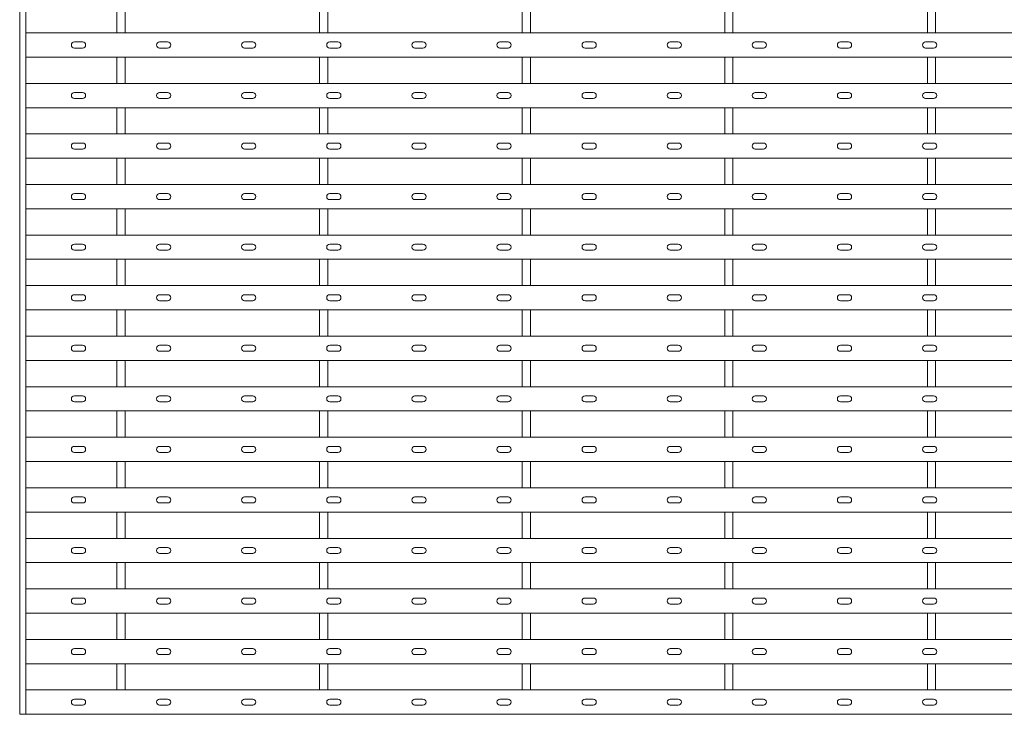
# Model space of a CAD drawing. Units: millimetres. Extents: x -162676 to -160473, y -26481 to -24674.
# Drawn here: x -162666 to -162180, y -25917 to -25574 of the extents above; entities that cross this region are included whole.
import ezdxf

# ---------------------------------------------------------------- set-up
doc = ezdxf.new("R2010")
doc.units = ezdxf.units.MM
doc.header["$LTSCALE"] = 250
doc.header["$MEASUREMENT"] = 0
doc.layers.add('L+F STEEL', color=7, linetype='Continuous', lineweight=5)

# ---------------------------------------------------------------- blocks, each defined once
blk = doc.blocks.new('*U4')
at = {"layer": 'L+F STEEL', "lineweight": 5}
for p, q in [((0, -648.7), (0, -661.65)), ((4, -648.7), (4, -661.65)), ((0, -673.65), (0, -686.6)), ((4, -673.65), (4, -686.6)), ((0, -698.6), (0, -711.55)), ((4, -698.6), (4, -711.55)), ((0, -723.55), (0, -736.5)), ((4, -723.55), (4, -736.5)), ((0, -748.5), (0, -761.45)), ((4, -748.5), (4, -761.45)), ((0, -773.45), (0, -786.4)), ((4, -773.45), (4, -786.4)), ((0, -798.4), (0, -811.35)), ((4, -798.4), (4, -811.35)), ((0, -823.35), (0, -836.3)), ((4, -823.35), (4, -836.3)), ((0, -848.3), (0, -861.25)), ((4, -848.3), (4, -861.25)), ((0, -873.25), (0, -886.2)), ((4, -873.25), (4, -886.2)), ((0, -898.2), (0, -911.15)), ((4, -898.2), (4, -911.15)), ((0, -923.15), (0, -936.1)), ((4, -923.15), (4, -936.1)), ((0, -948.1), (0, -961.05)), ((4, -948.1), (4, -961.05)), ((0, -973.05), (0, -986)), ((4, -973.05), (4, -986))]:
    blk.add_line(p, q, dxfattribs=at)
blk = doc.blocks.new('*U3')
at = {"layer": 'L+F STEEL', "color": 0, "linetype": 'ByBlock', "lineweight": -2, "transparency": 16777216}
for p in [(0, 0), (100, 0), (200, 0), (300, 0), (400, 0)]:
    blk.add_blockref('*U4', p, dxfattribs=at)

msp = doc.modelspace()

# ---------------------------------------------------------------- linework, layer by layer
at = {"layer": 'L+F STEEL', "lineweight": 5}
for p, q in [((-162665.52, -25916.95), (-162665.52, -24906.95)), ((-162662.52, -24906.95), (-162662.52, -25916.95)), ((-162662.52, -25580.6), (-161168.52, -25580.6)), ((-162638.5, -25585.1), (-162634.5, -25585.1)), ((-162596.5, -25585.1), (-162592.5, -25585.1)), ((-162554.5, -25585.1), (-162550.5, -25585.1)), ((-162512.5, -25585.1), (-162508.5, -25585.1)), ((-162470.5, -25585.1), (-162466.5, -25585.1)), ((-162428.5, -25585.1), (-162424.5, -25585.1)), ((-162386.5, -25585.1), (-162382.5, -25585.1)), ((-162344.5, -25585.1), (-162340.5, -25585.1)), ((-162302.5, -25585.1), (-162298.5, -25585.1)), ((-162260.5, -25585.1), (-162256.5, -25585.1)), ((-162218.5, -25585.1), (-162214.5, -25585.1)), ((-162638.5, -25588.1), (-162634.5, -25588.1)), ((-162596.5, -25588.1), (-162592.5, -25588.1)), ((-162554.5, -25588.1), (-162550.5, -25588.1)), ((-162512.5, -25588.1), (-162508.5, -25588.1)), ((-162470.5, -25588.1), (-162466.5, -25588.1)), ((-162428.5, -25588.1), (-162424.5, -25588.1)), ((-162386.5, -25588.1), (-162382.5, -25588.1)), ((-162344.5, -25588.1), (-162340.5, -25588.1)), ((-162302.5, -25588.1), (-162298.5, -25588.1)), ((-162260.5, -25588.1), (-162256.5, -25588.1)), ((-162218.5, -25588.1), (-162214.5, -25588.1)), ((-162662.52, -25592.6), (-161168.52, -25592.6)), ((-162662.52, -25605.55), (-161168.52, -25605.55)), ((-162638.5, -25610.05), (-162634.5, -25610.05)), ((-162596.5, -25610.05), (-162592.5, -25610.05)), ((-162554.5, -25610.05), (-162550.5, -25610.05)), ((-162512.5, -25610.05), (-162508.5, -25610.05)), ((-162470.5, -25610.05), (-162466.5, -25610.05)), ((-162428.5, -25610.05), (-162424.5, -25610.05)), ((-162386.5, -25610.05), (-162382.5, -25610.05)), ((-162344.5, -25610.05), (-162340.5, -25610.05)), ((-162302.5, -25610.05), (-162298.5, -25610.05)), ((-162260.5, -25610.05), (-162256.5, -25610.05)), ((-162218.5, -25610.05), (-162214.5, -25610.05)), ((-162638.5, -25613.05), (-162634.5, -25613.05)), ((-162596.5, -25613.05), (-162592.5, -25613.05)), ((-162554.5, -25613.05), (-162550.5, -25613.05)), ((-162512.5, -25613.05), (-162508.5, -25613.05)), ((-162470.5, -25613.05), (-162466.5, -25613.05)), ((-162428.5, -25613.05), (-162424.5, -25613.05)), ((-162386.5, -25613.05), (-162382.5, -25613.05)), ((-162344.5, -25613.05), (-162340.5, -25613.05)), ((-162302.5, -25613.05), (-162298.5, -25613.05)), ((-162260.5, -25613.05), (-162256.5, -25613.05)), ((-162218.5, -25613.05), (-162214.5, -25613.05)), ((-162662.52, -25617.55), (-161168.52, -25617.55)), ((-162662.52, -25630.5), (-161168.52, -25630.5)), ((-162638.5, -25635), (-162634.5, -25635)), ((-162596.5, -25635), (-162592.5, -25635)), ((-162554.5, -25635), (-162550.5, -25635)), ((-162512.5, -25635), (-162508.5, -25635)), ((-162470.5, -25635), (-162466.5, -25635)), ((-162428.5, -25635), (-162424.5, -25635)), ((-162386.5, -25635), (-162382.5, -25635)), ((-162344.5, -25635), (-162340.5, -25635)), ((-162302.5, -25635), (-162298.5, -25635)), ((-162260.5, -25635), (-162256.5, -25635)), ((-162218.5, -25635), (-162214.5, -25635)), ((-162638.5, -25638), (-162634.5, -25638)), ((-162596.5, -25638), (-162592.5, -25638)), ((-162554.5, -25638), (-162550.5, -25638)), ((-162512.5, -25638), (-162508.5, -25638)), ((-162470.5, -25638), (-162466.5, -25638)), ((-162428.5, -25638), (-162424.5, -25638)), ((-162386.5, -25638), (-162382.5, -25638)), ((-162344.5, -25638), (-162340.5, -25638)), ((-162302.5, -25638), (-162298.5, -25638)), ((-162260.5, -25638), (-162256.5, -25638)), ((-162218.5, -25638), (-162214.5, -25638)), ((-162662.52, -25642.5), (-161168.52, -25642.5)), ((-162662.52, -25655.45), (-161168.52, -25655.45)), ((-162638.5, -25659.95), (-162634.5, -25659.95)), ((-162638.5, -25662.95), (-162634.5, -25662.95)), ((-162596.5, -25659.95), (-162592.5, -25659.95)), ((-162596.5, -25662.95), (-162592.5, -25662.95)), ((-162554.5, -25659.95), (-162550.5, -25659.95)), ((-162554.5, -25662.95), (-162550.5, -25662.95)), ((-162512.5, -25659.95), (-162508.5, -25659.95)), ((-162512.5, -25662.95), (-162508.5, -25662.95)), ((-162470.5, -25659.95), (-162466.5, -25659.95)), ((-162470.5, -25662.95), (-162466.5, -25662.95)), ((-162428.5, -25659.95), (-162424.5, -25659.95)), ((-162428.5, -25662.95), (-162424.5, -25662.95)), ((-162386.5, -25659.95), (-162382.5, -25659.95)), ((-162386.5, -25662.95), (-162382.5, -25662.95)), ((-162344.5, -25659.95), (-162340.5, -25659.95)), ((-162344.5, -25662.95), (-162340.5, -25662.95)), ((-162302.5, -25659.95), (-162298.5, -25659.95)), ((-162302.5, -25662.95), (-162298.5, -25662.95)), ((-162260.5, -25659.95), (-162256.5, -25659.95)), ((-162260.5, -25662.95), (-162256.5, -25662.95)), ((-162218.5, -25659.95), (-162214.5, -25659.95)), ((-162218.5, -25662.95), (-162214.5, -25662.95)), ((-162662.52, -25667.45), (-161168.52, -25667.45)), ((-162662.52, -25680.4), (-161168.52, -25680.4)), ((-162638.5, -25684.9), (-162634.5, -25684.9)), ((-162638.5, -25687.9), (-162634.5, -25687.9)), ((-162596.5, -25684.9), (-162592.5, -25684.9)), ((-162596.5, -25687.9), (-162592.5, -25687.9)), ((-162554.5, -25684.9), (-162550.5, -25684.9)), ((-162554.5, -25687.9), (-162550.5, -25687.9)), ((-162512.5, -25684.9), (-162508.5, -25684.9)), ((-162512.5, -25687.9), (-162508.5, -25687.9)), ((-162470.5, -25684.9), (-162466.5, -25684.9)), ((-162470.5, -25687.9), (-162466.5, -25687.9)), ((-162428.5, -25684.9), (-162424.5, -25684.9)), ((-162428.5, -25687.9), (-162424.5, -25687.9)), ((-162386.5, -25684.9), (-162382.5, -25684.9)), ((-162386.5, -25687.9), (-162382.5, -25687.9)), ((-162344.5, -25684.9), (-162340.5, -25684.9)), ((-162344.5, -25687.9), (-162340.5, -25687.9)), ((-162302.5, -25684.9), (-162298.5, -25684.9)), ((-162302.5, -25687.9), (-162298.5, -25687.9)), ((-162260.5, -25684.9), (-162256.5, -25684.9)), ((-162260.5, -25687.9), (-162256.5, -25687.9)), ((-162218.5, -25684.9), (-162214.5, -25684.9)), ((-162218.5, -25687.9), (-162214.5, -25687.9)), ((-162662.52, -25692.4), (-161168.52, -25692.4)), ((-162662.52, -25705.35), (-161168.52, -25705.35)), ((-162638.5, -25709.85), (-162634.5, -25709.85)), ((-162638.5, -25712.85), (-162634.5, -25712.85)), ((-162596.5, -25709.85), (-162592.5, -25709.85)), ((-162596.5, -25712.85), (-162592.5, -25712.85)), ((-162554.5, -25709.85), (-162550.5, -25709.85)), ((-162554.5, -25712.85), (-162550.5, -25712.85)), ((-162512.5, -25709.85), (-162508.5, -25709.85)), ((-162512.5, -25712.85), (-162508.5, -25712.85)), ((-162470.5, -25709.85), (-162466.5, -25709.85)), ((-162470.5, -25712.85), (-162466.5, -25712.85)), ((-162428.5, -25709.85), (-162424.5, -25709.85)), ((-162428.5, -25712.85), (-162424.5, -25712.85)), ((-162386.5, -25709.85), (-162382.5, -25709.85)), ((-162386.5, -25712.85), (-162382.5, -25712.85)), ((-162344.5, -25709.85), (-162340.5, -25709.85)), ((-162344.5, -25712.85), (-162340.5, -25712.85)), ((-162302.5, -25709.85), (-162298.5, -25709.85)), ((-162302.5, -25712.85), (-162298.5, -25712.85)), ((-162260.5, -25709.85), (-162256.5, -25709.85)), ((-162260.5, -25712.85), (-162256.5, -25712.85)), ((-162218.5, -25709.85), (-162214.5, -25709.85)), ((-162218.5, -25712.85), (-162214.5, -25712.85)), ((-162662.52, -25717.35), (-161168.52, -25717.35)), ((-162662.52, -25730.3), (-161168.52, -25730.3)), ((-162638.5, -25734.8), (-162634.5, -25734.8)), ((-162596.5, -25734.8), (-162592.5, -25734.8)), ((-162554.5, -25734.8), (-162550.5, -25734.8)), ((-162512.5, -25734.8), (-162508.5, -25734.8)), ((-162470.5, -25734.8), (-162466.5, -25734.8)), ((-162428.5, -25734.8), (-162424.5, -25734.8)), ((-162386.5, -25734.8), (-162382.5, -25734.8)), ((-162344.5, -25734.8), (-162340.5, -25734.8)), ((-162302.5, -25734.8), (-162298.5, -25734.8)), ((-162260.5, -25734.8), (-162256.5, -25734.8)), ((-162218.5, -25734.8), (-162214.5, -25734.8)), ((-162638.5, -25737.8), (-162634.5, -25737.8)), ((-162596.5, -25737.8), (-162592.5, -25737.8)), ((-162554.5, -25737.8), (-162550.5, -25737.8)), ((-162512.5, -25737.8), (-162508.5, -25737.8)), ((-162470.5, -25737.8), (-162466.5, -25737.8)), ((-162428.5, -25737.8), (-162424.5, -25737.8)), ((-162386.5, -25737.8), (-162382.5, -25737.8)), ((-162344.5, -25737.8), (-162340.5, -25737.8)), ((-162302.5, -25737.8), (-162298.5, -25737.8)), ((-162260.5, -25737.8), (-162256.5, -25737.8)), ((-162218.5, -25737.8), (-162214.5, -25737.8)), ((-162662.52, -25742.3), (-161168.52, -25742.3)), ((-162662.52, -25755.25), (-161168.52, -25755.25)), ((-162638.5, -25759.75), (-162634.5, -25759.75)), ((-162596.5, -25759.75), (-162592.5, -25759.75)), ((-162554.5, -25759.75), (-162550.5, -25759.75)), ((-162512.5, -25759.75), (-162508.5, -25759.75)), ((-162470.5, -25759.75), (-162466.5, -25759.75)), ((-162428.5, -25759.75), (-162424.5, -25759.75)), ((-162386.5, -25759.75), (-162382.5, -25759.75)), ((-162344.5, -25759.75), (-162340.5, -25759.75)), ((-162302.5, -25759.75), (-162298.5, -25759.75)), ((-162260.5, -25759.75), (-162256.5, -25759.75)), ((-162218.5, -25759.75), (-162214.5, -25759.75)), ((-162638.5, -25762.75), (-162634.5, -25762.75)), ((-162596.5, -25762.75), (-162592.5, -25762.75)), ((-162554.5, -25762.75), (-162550.5, -25762.75)), ((-162512.5, -25762.75), (-162508.5, -25762.75)), ((-162470.5, -25762.75), (-162466.5, -25762.75)), ((-162428.5, -25762.75), (-162424.5, -25762.75)), ((-162386.5, -25762.75), (-162382.5, -25762.75)), ((-162344.5, -25762.75), (-162340.5, -25762.75)), ((-162302.5, -25762.75), (-162298.5, -25762.75)), ((-162260.5, -25762.75), (-162256.5, -25762.75)), ((-162218.5, -25762.75), (-162214.5, -25762.75)), ((-162662.52, -25767.25), (-161168.52, -25767.25)), ((-162662.52, -25780.2), (-161168.52, -25780.2)), ((-162638.5, -25784.7), (-162634.5, -25784.7)), ((-162596.5, -25784.7), (-162592.5, -25784.7)), ((-162554.5, -25784.7), (-162550.5, -25784.7)), ((-162512.5, -25784.7), (-162508.5, -25784.7)), ((-162470.5, -25784.7), (-162466.5, -25784.7)), ((-162428.5, -25784.7), (-162424.5, -25784.7)), ((-162386.5, -25784.7), (-162382.5, -25784.7)), ((-162344.5, -25784.7), (-162340.5, -25784.7)), ((-162302.5, -25784.7), (-162298.5, -25784.7)), ((-162260.5, -25784.7), (-162256.5, -25784.7)), ((-162218.5, -25784.7), (-162214.5, -25784.7)), ((-162638.5, -25787.7), (-162634.5, -25787.7)), ((-162596.5, -25787.7), (-162592.5, -25787.7)), ((-162554.5, -25787.7), (-162550.5, -25787.7)), ((-162512.5, -25787.7), (-162508.5, -25787.7)), ((-162470.5, -25787.7), (-162466.5, -25787.7)), ((-162428.5, -25787.7), (-162424.5, -25787.7)), ((-162386.5, -25787.7), (-162382.5, -25787.7)), ((-162344.5, -25787.7), (-162340.5, -25787.7)), ((-162302.5, -25787.7), (-162298.5, -25787.7)), ((-162260.5, -25787.7), (-162256.5, -25787.7)), ((-162218.5, -25787.7), (-162214.5, -25787.7)), ((-162662.52, -25792.2), (-161168.52, -25792.2)), ((-162662.52, -25805.15), (-161168.52, -25805.15)), ((-162638.5, -25809.65), (-162634.5, -25809.65)), ((-162596.5, -25809.65), (-162592.5, -25809.65)), ((-162554.5, -25809.65), (-162550.5, -25809.65)), ((-162512.5, -25809.65), (-162508.5, -25809.65)), ((-162470.5, -25809.65), (-162466.5, -25809.65)), ((-162428.5, -25809.65), (-162424.5, -25809.65)), ((-162386.5, -25809.65), (-162382.5, -25809.65)), ((-162344.5, -25809.65), (-162340.5, -25809.65)), ((-162302.5, -25809.65), (-162298.5, -25809.65)), ((-162260.5, -25809.65), (-162256.5, -25809.65)), ((-162218.5, -25809.65), (-162214.5, -25809.65)), ((-162638.5, -25812.65), (-162634.5, -25812.65)), ((-162596.5, -25812.65), (-162592.5, -25812.65)), ((-162554.5, -25812.65), (-162550.5, -25812.65)), ((-162512.5, -25812.65), (-162508.5, -25812.65)), ((-162470.5, -25812.65), (-162466.5, -25812.65)), ((-162428.5, -25812.65), (-162424.5, -25812.65)), ((-162386.5, -25812.65), (-162382.5, -25812.65)), ((-162344.5, -25812.65), (-162340.5, -25812.65)), ((-162302.5, -25812.65), (-162298.5, -25812.65)), ((-162260.5, -25812.65), (-162256.5, -25812.65)), ((-162218.5, -25812.65), (-162214.5, -25812.65)), ((-162662.52, -25817.15), (-161168.52, -25817.15)), ((-162662.52, -25830.1), (-161168.52, -25830.1)), ((-162638.5, -25834.6), (-162634.5, -25834.6)), ((-162638.5, -25837.6), (-162634.5, -25837.6)), ((-162596.5, -25834.6), (-162592.5, -25834.6)), ((-162596.5, -25837.6), (-162592.5, -25837.6)), ((-162554.5, -25834.6), (-162550.5, -25834.6)), ((-162554.5, -25837.6), (-162550.5, -25837.6)), ((-162512.5, -25834.6), (-162508.5, -25834.6)), ((-162512.5, -25837.6), (-162508.5, -25837.6)), ((-162470.5, -25834.6), (-162466.5, -25834.6)), ((-162470.5, -25837.6), (-162466.5, -25837.6)), ((-162428.5, -25834.6), (-162424.5, -25834.6)), ((-162428.5, -25837.6), (-162424.5, -25837.6)), ((-162386.5, -25834.6), (-162382.5, -25834.6)), ((-162386.5, -25837.6), (-162382.5, -25837.6)), ((-162344.5, -25834.6), (-162340.5, -25834.6)), ((-162344.5, -25837.6), (-162340.5, -25837.6)), ((-162302.5, -25834.6), (-162298.5, -25834.6)), ((-162302.5, -25837.6), (-162298.5, -25837.6)), ((-162260.5, -25834.6), (-162256.5, -25834.6)), ((-162260.5, -25837.6), (-162256.5, -25837.6)), ((-162218.5, -25834.6), (-162214.5, -25834.6)), ((-162218.5, -25837.6), (-162214.5, -25837.6)), ((-162662.52, -25842.1), (-161168.52, -25842.1)), ((-162662.52, -25855.05), (-161168.52, -25855.05)), ((-162638.5, -25859.55), (-162634.5, -25859.55)), ((-162638.5, -25862.55), (-162634.5, -25862.55)), ((-162596.5, -25859.55), (-162592.5, -25859.55)), ((-162596.5, -25862.55), (-162592.5, -25862.55)), ((-162554.5, -25859.55), (-162550.5, -25859.55)), ((-162554.5, -25862.55), (-162550.5, -25862.55)), ((-162512.5, -25859.55), (-162508.5, -25859.55)), ((-162512.5, -25862.55), (-162508.5, -25862.55)), ((-162470.5, -25859.55), (-162466.5, -25859.55)), ((-162470.5, -25862.55), (-162466.5, -25862.55)), ((-162428.5, -25859.55), (-162424.5, -25859.55)), ((-162428.5, -25862.55), (-162424.5, -25862.55)), ((-162386.5, -25859.55), (-162382.5, -25859.55)), ((-162386.5, -25862.55), (-162382.5, -25862.55)), ((-162344.5, -25859.55), (-162340.5, -25859.55)), ((-162344.5, -25862.55), (-162340.5, -25862.55)), ((-162302.5, -25859.55), (-162298.5, -25859.55)), ((-162302.5, -25862.55), (-162298.5, -25862.55)), ((-162260.5, -25859.55), (-162256.5, -25859.55)), ((-162260.5, -25862.55), (-162256.5, -25862.55)), ((-162218.5, -25859.55), (-162214.5, -25859.55)), ((-162218.5, -25862.55), (-162214.5, -25862.55)), ((-162662.52, -25867.05), (-161168.52, -25867.05)), ((-162662.52, -25880), (-161168.52, -25880)), ((-162638.5, -25884.5), (-162634.5, -25884.5)), ((-162638.5, -25887.5), (-162634.5, -25887.5)), ((-162596.5, -25884.5), (-162592.5, -25884.5)), ((-162596.5, -25887.5), (-162592.5, -25887.5)), ((-162554.5, -25884.5), (-162550.5, -25884.5)), ((-162554.5, -25887.5), (-162550.5, -25887.5)), ((-162512.5, -25884.5), (-162508.5, -25884.5)), ((-162512.5, -25887.5), (-162508.5, -25887.5)), ((-162470.5, -25884.5), (-162466.5, -25884.5)), ((-162470.5, -25887.5), (-162466.5, -25887.5)), ((-162428.5, -25884.5), (-162424.5, -25884.5)), ((-162428.5, -25887.5), (-162424.5, -25887.5)), ((-162386.5, -25884.5), (-162382.5, -25884.5)), ((-162386.5, -25887.5), (-162382.5, -25887.5)), ((-162344.5, -25884.5), (-162340.5, -25884.5)), ((-162344.5, -25887.5), (-162340.5, -25887.5)), ((-162302.5, -25884.5), (-162298.5, -25884.5)), ((-162302.5, -25887.5), (-162298.5, -25887.5)), ((-162260.5, -25884.5), (-162256.5, -25884.5)), ((-162260.5, -25887.5), (-162256.5, -25887.5)), ((-162218.5, -25884.5), (-162214.5, -25884.5)), ((-162218.5, -25887.5), (-162214.5, -25887.5)), ((-162662.52, -25892), (-161168.52, -25892)), ((-162662.52, -25904.95), (-161168.52, -25904.95)), ((-162638.5, -25909.45), (-162634.5, -25909.45)), ((-162596.5, -25909.45), (-162592.5, -25909.45)), ((-162554.5, -25909.45), (-162550.5, -25909.45)), ((-162512.5, -25909.45), (-162508.5, -25909.45)), ((-162470.5, -25909.45), (-162466.5, -25909.45)), ((-162428.5, -25909.45), (-162424.5, -25909.45)), ((-162386.5, -25909.45), (-162382.5, -25909.45)), ((-162344.5, -25909.45), (-162340.5, -25909.45)), ((-162302.5, -25909.45), (-162298.5, -25909.45)), ((-162260.5, -25909.45), (-162256.5, -25909.45)), ((-162218.5, -25909.45), (-162214.5, -25909.45)), ((-162665.52, -25916.95), (-161165.52, -25916.95)), ((-162638.5, -25912.45), (-162634.5, -25912.45)), ((-162596.5, -25912.45), (-162592.5, -25912.45)), ((-162554.5, -25912.45), (-162550.5, -25912.45)), ((-162512.5, -25912.45), (-162508.5, -25912.45)), ((-162470.5, -25912.45), (-162466.5, -25912.45)), ((-162428.5, -25912.45), (-162424.5, -25912.45)), ((-162386.5, -25912.45), (-162382.5, -25912.45)), ((-162344.5, -25912.45), (-162340.5, -25912.45)), ((-162302.5, -25912.45), (-162298.5, -25912.45)), ((-162260.5, -25912.45), (-162256.5, -25912.45)), ((-162218.5, -25912.45), (-162214.5, -25912.45))]:
    msp.add_line(p, q, dxfattribs=at)
at = {"layer": 'L+F STEEL', "lineweight": 0}
msp.add_lwpolyline([(-162665.52, -24906.95), (-161165.52, -24906.95), (-161165.52, -25916.95), (-162665.52, -25916.95)], close=True, dxfattribs=at)
at = {"layer": 'L+F STEEL', "lineweight": 5}
for centre, start, end in [((-162638.5, -25586.6), 90, 270), ((-162634.5, -25586.6), 270, 90), ((-162596.5, -25586.6), 90, 270), ((-162592.5, -25586.6), 270, 90), ((-162554.5, -25586.6), 90, 270), ((-162550.5, -25586.6), 270, 90), ((-162512.5, -25586.6), 90, 270), ((-162508.5, -25586.6), 270, 90), ((-162470.5, -25586.6), 90, 270), ((-162466.5, -25586.6), 270, 90), ((-162428.5, -25586.6), 90, 270), ((-162424.5, -25586.6), 270, 90), ((-162386.5, -25586.6), 90, 270), ((-162382.5, -25586.6), 270, 90), ((-162344.5, -25586.6), 90, 270), ((-162340.5, -25586.6), 270, 90), ((-162302.5, -25586.6), 90, 270), ((-162298.5, -25586.6), 270, 90), ((-162260.5, -25586.6), 90, 270), ((-162256.5, -25586.6), 270, 90), ((-162218.5, -25586.6), 90, 270), ((-162214.5, -25586.6), 270, 90), ((-162638.5, -25611.55), 90, 270), ((-162634.5, -25611.55), 270, 90), ((-162596.5, -25611.55), 90, 270), ((-162592.5, -25611.55), 270, 90), ((-162554.5, -25611.55), 90, 270), ((-162550.5, -25611.55), 270, 90), ((-162512.5, -25611.55), 90, 270), ((-162508.5, -25611.55), 270, 90), ((-162470.5, -25611.55), 90, 270), ((-162466.5, -25611.55), 270, 90), ((-162428.5, -25611.55), 90, 270), ((-162424.5, -25611.55), 270, 90), ((-162386.5, -25611.55), 90, 270), ((-162382.5, -25611.55), 270, 90), ((-162344.5, -25611.55), 90, 270), ((-162340.5, -25611.55), 270, 90), ((-162302.5, -25611.55), 90, 270), ((-162298.5, -25611.55), 270, 90), ((-162260.5, -25611.55), 90, 270), ((-162256.5, -25611.55), 270, 90), ((-162218.5, -25611.55), 90, 270), ((-162214.5, -25611.55), 270, 90), ((-162638.5, -25636.5), 90, 270), ((-162634.5, -25636.5), 270, 90), ((-162596.5, -25636.5), 90, 270), ((-162592.5, -25636.5), 270, 90), ((-162554.5, -25636.5), 90, 270), ((-162550.5, -25636.5), 270, 90), ((-162512.5, -25636.5), 90, 270), ((-162508.5, -25636.5), 270, 90), ((-162470.5, -25636.5), 90, 270), ((-162466.5, -25636.5), 270, 90), ((-162428.5, -25636.5), 90, 270), ((-162424.5, -25636.5), 270, 90), ((-162386.5, -25636.5), 90, 270), ((-162382.5, -25636.5), 270, 90), ((-162344.5, -25636.5), 90, 270), ((-162340.5, -25636.5), 270, 90), ((-162302.5, -25636.5), 90, 270), ((-162298.5, -25636.5), 270, 90), ((-162260.5, -25636.5), 90, 270), ((-162256.5, -25636.5), 270, 90), ((-162218.5, -25636.5), 90, 270), ((-162214.5, -25636.5), 270, 90), ((-162638.5, -25661.45), 90, 270), ((-162634.5, -25661.45), 270, 90), ((-162596.5, -25661.45), 90, 270), ((-162592.5, -25661.45), 270, 90), ((-162554.5, -25661.45), 90, 270), ((-162550.5, -25661.45), 270, 90), ((-162512.5, -25661.45), 90, 270), ((-162508.5, -25661.45), 270, 90), ((-162470.5, -25661.45), 90, 270), ((-162466.5, -25661.45), 270, 90), ((-162428.5, -25661.45), 90, 270), ((-162424.5, -25661.45), 270, 90), ((-162386.5, -25661.45), 90, 270), ((-162382.5, -25661.45), 270, 90), ((-162344.5, -25661.45), 90, 270), ((-162340.5, -25661.45), 270, 90), ((-162302.5, -25661.45), 90, 270), ((-162298.5, -25661.45), 270, 90), ((-162260.5, -25661.45), 90, 270), ((-162256.5, -25661.45), 270, 90), ((-162218.5, -25661.45), 90, 270), ((-162214.5, -25661.45), 270, 90), ((-162638.5, -25686.4), 90, 270), ((-162634.5, -25686.4), 270, 90), ((-162596.5, -25686.4), 90, 270), ((-162592.5, -25686.4), 270, 90), ((-162554.5, -25686.4), 90, 270), ((-162550.5, -25686.4), 270, 90), ((-162512.5, -25686.4), 90, 270), ((-162508.5, -25686.4), 270, 90), ((-162470.5, -25686.4), 90, 270), ((-162466.5, -25686.4), 270, 90), ((-162428.5, -25686.4), 90, 270), ((-162424.5, -25686.4), 270, 90), ((-162386.5, -25686.4), 90, 270), ((-162382.5, -25686.4), 270, 90), ((-162344.5, -25686.4), 90, 270), ((-162340.5, -25686.4), 270, 90), ((-162302.5, -25686.4), 90, 270), ((-162298.5, -25686.4), 270, 90), ((-162260.5, -25686.4), 90, 270), ((-162256.5, -25686.4), 270, 90), ((-162218.5, -25686.4), 90, 270), ((-162214.5, -25686.4), 270, 90), ((-162638.5, -25711.35), 90, 270), ((-162634.5, -25711.35), 270, 90), ((-162596.5, -25711.35), 90, 270), ((-162592.5, -25711.35), 270, 90), ((-162554.5, -25711.35), 90, 270), ((-162550.5, -25711.35), 270, 90), ((-162512.5, -25711.35), 90, 270), ((-162508.5, -25711.35), 270, 90), ((-162470.5, -25711.35), 90, 270), ((-162466.5, -25711.35), 270, 90), ((-162428.5, -25711.35), 90, 270), ((-162424.5, -25711.35), 270, 90), ((-162386.5, -25711.35), 90, 270), ((-162382.5, -25711.35), 270, 90), ((-162344.5, -25711.35), 90, 270), ((-162340.5, -25711.35), 270, 90), ((-162302.5, -25711.35), 90, 270), ((-162298.5, -25711.35), 270, 90), ((-162260.5, -25711.35), 90, 270), ((-162256.5, -25711.35), 270, 90), ((-162218.5, -25711.35), 90, 270), ((-162214.5, -25711.35), 270, 90), ((-162638.5, -25736.3), 90, 270), ((-162634.5, -25736.3), 270, 90), ((-162596.5, -25736.3), 90, 270), ((-162592.5, -25736.3), 270, 90), ((-162554.5, -25736.3), 90, 270), ((-162550.5, -25736.3), 270, 90), ((-162512.5, -25736.3), 90, 270), ((-162508.5, -25736.3), 270, 90), ((-162470.5, -25736.3), 90, 270), ((-162466.5, -25736.3), 270, 90), ((-162428.5, -25736.3), 90, 270), ((-162424.5, -25736.3), 270, 90), ((-162386.5, -25736.3), 90, 270), ((-162382.5, -25736.3), 270, 90), ((-162344.5, -25736.3), 90, 270), ((-162340.5, -25736.3), 270, 90), ((-162302.5, -25736.3), 90, 270), ((-162298.5, -25736.3), 270, 90), ((-162260.5, -25736.3), 90, 270), ((-162256.5, -25736.3), 270, 90), ((-162218.5, -25736.3), 90, 270), ((-162214.5, -25736.3), 270, 90), ((-162638.5, -25761.25), 90, 270), ((-162634.5, -25761.25), 270, 90), ((-162596.5, -25761.25), 90, 270), ((-162592.5, -25761.25), 270, 90), ((-162554.5, -25761.25), 90, 270), ((-162550.5, -25761.25), 270, 90), ((-162512.5, -25761.25), 90, 270), ((-162508.5, -25761.25), 270, 90), ((-162470.5, -25761.25), 90, 270), ((-162466.5, -25761.25), 270, 90), ((-162428.5, -25761.25), 90, 270), ((-162424.5, -25761.25), 270, 90), ((-162386.5, -25761.25), 90, 270), ((-162382.5, -25761.25), 270, 90), ((-162344.5, -25761.25), 90, 270), ((-162340.5, -25761.25), 270, 90), ((-162302.5, -25761.25), 90, 270), ((-162298.5, -25761.25), 270, 90), ((-162260.5, -25761.25), 90, 270), ((-162256.5, -25761.25), 270, 90), ((-162218.5, -25761.25), 90, 270), ((-162214.5, -25761.25), 270, 90), ((-162638.5, -25786.2), 90, 270), ((-162634.5, -25786.2), 270, 90), ((-162596.5, -25786.2), 90, 270), ((-162592.5, -25786.2), 270, 90), ((-162554.5, -25786.2), 90, 270), ((-162550.5, -25786.2), 270, 90), ((-162512.5, -25786.2), 90, 270), ((-162508.5, -25786.2), 270, 90), ((-162470.5, -25786.2), 90, 270), ((-162466.5, -25786.2), 270, 90), ((-162428.5, -25786.2), 90, 270), ((-162424.5, -25786.2), 270, 90), ((-162386.5, -25786.2), 90, 270), ((-162382.5, -25786.2), 270, 90), ((-162344.5, -25786.2), 90, 270), ((-162340.5, -25786.2), 270, 90), ((-162302.5, -25786.2), 90, 270), ((-162298.5, -25786.2), 270, 90), ((-162260.5, -25786.2), 90, 270), ((-162256.5, -25786.2), 270, 90), ((-162218.5, -25786.2), 90, 270), ((-162214.5, -25786.2), 270, 90), ((-162638.5, -25811.15), 90, 270), ((-162634.5, -25811.15), 270, 90), ((-162596.5, -25811.15), 90, 270), ((-162592.5, -25811.15), 270, 90), ((-162554.5, -25811.15), 90, 270), ((-162550.5, -25811.15), 270, 90), ((-162512.5, -25811.15), 90, 270), ((-162508.5, -25811.15), 270, 90), ((-162470.5, -25811.15), 90, 270), ((-162466.5, -25811.15), 270, 90), ((-162428.5, -25811.15), 90, 270), ((-162424.5, -25811.15), 270, 90), ((-162386.5, -25811.15), 90, 270), ((-162382.5, -25811.15), 270, 90), ((-162344.5, -25811.15), 90, 270), ((-162340.5, -25811.15), 270, 90), ((-162302.5, -25811.15), 90, 270), ((-162298.5, -25811.15), 270, 90), ((-162260.5, -25811.15), 90, 270), ((-162256.5, -25811.15), 270, 90), ((-162218.5, -25811.15), 90, 270), ((-162214.5, -25811.15), 270, 90), ((-162638.5, -25836.1), 90, 270), ((-162634.5, -25836.1), 270, 90), ((-162596.5, -25836.1), 90, 270), ((-162592.5, -25836.1), 270, 90), ((-162554.5, -25836.1), 90, 270), ((-162550.5, -25836.1), 270, 90), ((-162512.5, -25836.1), 90, 270), ((-162508.5, -25836.1), 270, 90), ((-162470.5, -25836.1), 90, 270), ((-162466.5, -25836.1), 270, 90), ((-162428.5, -25836.1), 90, 270), ((-162424.5, -25836.1), 270, 90), ((-162386.5, -25836.1), 90, 270), ((-162382.5, -25836.1), 270, 90), ((-162344.5, -25836.1), 90, 270), ((-162340.5, -25836.1), 270, 90), ((-162302.5, -25836.1), 90, 270), ((-162298.5, -25836.1), 270, 90), ((-162260.5, -25836.1), 90, 270), ((-162256.5, -25836.1), 270, 90), ((-162218.5, -25836.1), 90, 270), ((-162214.5, -25836.1), 270, 90), ((-162638.5, -25861.05), 90, 270), ((-162634.5, -25861.05), 270, 90), ((-162596.5, -25861.05), 90, 270), ((-162592.5, -25861.05), 270, 90), ((-162554.5, -25861.05), 90, 270), ((-162550.5, -25861.05), 270, 90), ((-162512.5, -25861.05), 90, 270), ((-162508.5, -25861.05), 270, 90), ((-162470.5, -25861.05), 90, 270), ((-162466.5, -25861.05), 270, 90), ((-162428.5, -25861.05), 90, 270), ((-162424.5, -25861.05), 270, 90), ((-162386.5, -25861.05), 90, 270), ((-162382.5, -25861.05), 270, 90), ((-162344.5, -25861.05), 90, 270), ((-162340.5, -25861.05), 270, 90), ((-162302.5, -25861.05), 90, 270), ((-162298.5, -25861.05), 270, 90), ((-162260.5, -25861.05), 90, 270), ((-162256.5, -25861.05), 270, 90), ((-162218.5, -25861.05), 90, 270), ((-162214.5, -25861.05), 270, 90), ((-162638.5, -25886), 90, 270), ((-162634.5, -25886), 270, 90), ((-162596.5, -25886), 90, 270), ((-162592.5, -25886), 270, 90), ((-162554.5, -25886), 90, 270), ((-162550.5, -25886), 270, 90), ((-162512.5, -25886), 90, 270), ((-162508.5, -25886), 270, 90), ((-162470.5, -25886), 90, 270), ((-162466.5, -25886), 270, 90), ((-162428.5, -25886), 90, 270), ((-162424.5, -25886), 270, 90), ((-162386.5, -25886), 90, 270), ((-162382.5, -25886), 270, 90), ((-162344.5, -25886), 90, 270), ((-162340.5, -25886), 270, 90), ((-162302.5, -25886), 90, 270), ((-162298.5, -25886), 270, 90), ((-162260.5, -25886), 90, 270), ((-162256.5, -25886), 270, 90), ((-162218.5, -25886), 90, 270), ((-162214.5, -25886), 270, 90), ((-162638.5, -25910.95), 90, 270), ((-162634.5, -25910.95), 270, 90), ((-162596.5, -25910.95), 90, 270), ((-162592.5, -25910.95), 270, 90), ((-162554.5, -25910.95), 90, 270), ((-162550.5, -25910.95), 270, 90), ((-162512.5, -25910.95), 90, 270), ((-162508.5, -25910.95), 270, 90), ((-162470.5, -25910.95), 90, 270), ((-162466.5, -25910.95), 270, 90), ((-162428.5, -25910.95), 90, 270), ((-162424.5, -25910.95), 270, 90), ((-162386.5, -25910.95), 90, 270), ((-162382.5, -25910.95), 270, 90), ((-162344.5, -25910.95), 90, 270), ((-162340.5, -25910.95), 270, 90), ((-162302.5, -25910.95), 90, 270), ((-162298.5, -25910.95), 270, 90), ((-162260.5, -25910.95), 90, 270), ((-162256.5, -25910.95), 270, 90), ((-162218.5, -25910.95), 90, 270), ((-162214.5, -25910.95), 270, 90)]:
    msp.add_arc(centre, 1.5, start, end, dxfattribs=at)

# ---------------------------------------------------------------- block references
at = {"layer": 'L+F STEEL', "lineweight": 0}
msp.add_blockref('*U3', (-162617.52, -24918.95), dxfattribs=at)

doc.saveas('drawing.dxf')
